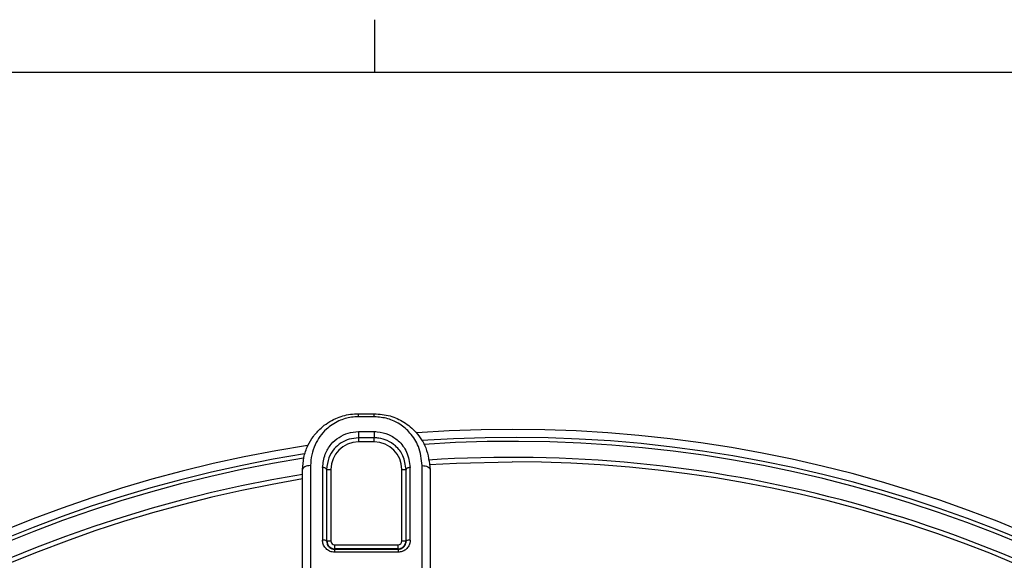
# Model space of a CAD drawing. Units: millimetres. Extents: x -0.1 to 65.8, y -0.2 to 51.1.
# Drawn here: x 23 to 27.9, y 48 to 50.6 of the extents above; entities that cross this region are included whole.
import ezdxf

# ---------------------------------------------------------------- set-up
doc = ezdxf.new("R2010")
doc.units = ezdxf.units.MM

# ---------------------------------------------------------------- blocks, each defined once
blk = doc.blocks.new('Title Block')
at = {"linetype": 'Continuous'}
for p, q in [((6.929, 14.0048), (6.929, 14.0767)), ((0.2517, 14.0048), (18.0578, 14.0048))]:
    blk.add_line(p, q, dxfattribs=at)

msp = doc.modelspace()

# ---------------------------------------------------------------- linework, layer by layer
at = {"color": 7, "linetype": 'Continuous', "lineweight": 25}
for p, q in [((24.69001, 48.68572), (24.69001, 48.70048)), ((24.69001, 48.70048), (24.76875, 48.70048)), ((24.76875, 48.68572), (24.69001, 48.68572)), ((24.76875, 48.68572), (24.76875, 48.70048)), ((24.69001, 48.61234), (24.76875, 48.61234)), ((24.69001, 48.61234), (24.69001, 48.58119)), ((24.76875, 48.58119), (24.69001, 48.58119)), ((24.69001, 48.58058), (24.69001, 48.56089)), ((24.76875, 48.61234), (24.76875, 48.58119)), ((24.76875, 48.56089), (24.76875, 48.58058)), ((24.76875, 48.56089), (24.69001, 48.56089)), ((24.41444, 47.76994), (24.41444, 48.42491)), ((24.45381, 48.44405), (24.45381, 47.77391)), ((24.53435, 48.07241), (24.53435, 48.42491)), ((24.53435, 48.42491), (24.55403, 48.42491)), ((24.55403, 48.42491), (24.55403, 48.07241)), ((24.90473, 48.42491), (24.92442, 48.42491)), ((24.90473, 48.07241), (24.90473, 48.42491)), ((24.92442, 48.42491), (24.92442, 48.07241)), ((25.00495, 47.77391), (25.00495, 48.44405)), ((25.04432, 48.42491), (25.04432, 47.76994)), ((24.53284, 48.0709), (24.53435, 48.07241)), ((24.53435, 48.07241), (24.55403, 48.07241)), ((24.57371, 48.03304), (24.57216, 48.03148)), ((24.57216, 48.03148), (24.57216, 48.01653)), ((24.57216, 48.03148), (24.88661, 48.03148)), ((24.57371, 48.03304), (24.57371, 48.05272)), ((24.57371, 48.05272), (24.88505, 48.05272)), ((24.88505, 48.03304), (24.57371, 48.03304)), ((24.88505, 48.05272), (24.88505, 48.03304)), ((24.88661, 48.03148), (24.88505, 48.03304)), ((24.88661, 48.03148), (24.88661, 48.01653)), ((24.90473, 48.07241), (24.92442, 48.07241)), ((24.92442, 48.07241), (24.92592, 48.0709)), ((24.88661, 48.01653), (24.57216, 48.01653))]:
    msp.add_line(p, q, dxfattribs=at)
at = {"color": 7, "linetype": 'Continuous', "lineweight": 25, "flags": 128}
for points in [[(24.45381, 48.44405), (24.44613, 48.44368), (24.43874, 48.44259), (24.43194, 48.44082), (24.42597, 48.43844), (24.42108, 48.43554), (24.41744, 48.43224), (24.4152, 48.42865), (24.41444, 48.42491)], [(24.53335, 48.42491), (24.53296, 48.42675), (24.53184, 48.42853), (24.53001, 48.43016), (24.52756, 48.43159), (24.52458, 48.43277), (24.52119, 48.43364), (24.5175, 48.43418), (24.51367, 48.43437)], [(24.94509, 48.43437), (24.94126, 48.43418), (24.93758, 48.43364), (24.93418, 48.43277), (24.9312, 48.43159), (24.92875, 48.43016), (24.92693, 48.42853), (24.9258, 48.42675), (24.92541, 48.42491)], [(25.00495, 48.44405), (25.01263, 48.44368), (25.02002, 48.44259), (25.02682, 48.44082), (25.03279, 48.43844), (25.03769, 48.43554), (25.04132, 48.43224), (25.04356, 48.42865), (25.04432, 48.42491)], [(25.04014, 48.44951), (25.17423, 48.4567), (25.44849, 48.46261)]]:
    msp.add_lwpolyline(points, dxfattribs=at)
at = {"color": 7, "linetype": 'Continuous', "lineweight": 25}
for centre, radius, start, end in [((25.44849, 42.08782), 6.535, 8.872161, 94.11918), ((25.44849, 42.08782), 6.49563, 9.059574, 93.938881), ((25.44849, 42.08782), 6.535, 98.889528, 184.141156), ((24.69001, 48.42491), 0.13598, 90, 180), ((24.76875, 48.42491), 0.13598, 0, 90), ((25.44849, 42.08782), 6.49563, 99.06995, 183.936234), ((25.44849, 42.08782), 6.39721, 56.84238, 93.702749), ((25.44849, 42.08782), 6.37478, 9.335115, 90), ((25.44849, 42.08782), 6.39721, 99.30209, 183.700056), ((25.44849, 42.08782), 6.37478, 99.335115, 183.676618), ((24.51767, 48.0542), 0.02257, 47.75183, 101.51961), ((24.57371, 48.07241), 0.03937, 180.00035, 269.99965), ((24.57371, 48.07241), 0.01968, 180.0007, 269.9993), ((24.88505, 48.07241), 0.03937, 270.00035, 359.99965), ((24.88505, 48.07241), 0.01968, 270.0007, 359.9993), ((24.94109, 48.0542), 0.02257, 78.48039, 132.24817)]:
    msp.add_arc(centre, radius, start, end, dxfattribs=at)
at = {"color": 8, "linetype": 'Continuous', "lineweight": 25}
for start, end in [(9.14031, 93.850367), (99.143716, 183.837933)]:
    msp.add_arc((25.44849, 42.08782), 6.47595, start, end, dxfattribs=at)
at = {"color": 7, "linetype": 'Continuous', "lineweight": 25}
for centre, major_axis, ratio, start_param, end_param in [((24.51893, 47.5982), (0, 1.74004), 0.0034512, 1.0695155, 1.2924421), ((24.53862, 47.5982), (0, 1.72036), 0.0034907, 1.0695155, 1.2924421), ((24.92014, 47.5982), (0, 1.72036), 0.0034907, 4.9907432, 5.2136698), ((24.93983, 47.5982), (0, 1.74004), 0.0034512, 4.9907432, 5.2136698)]:
    msp.add_ellipse(centre, major_axis=major_axis, ratio=ratio, start_param=start_param, end_param=end_param, dxfattribs=at)
for points, knots in [([(24.41444, 48.42491), (24.41572, 48.44493), (24.41832, 48.48579), (24.43802, 48.54099), (24.46701, 48.58986), (24.51028, 48.63781), (24.57153, 48.67806), (24.63809, 48.69826), (24.67698, 48.69992), (24.69001, 48.70048)], [0, 0, 0, 0, 0.143769, 0.29338973, 0.4206161, 0.55206937, 0.7489045, 0.91586617, 1, 1, 1, 1]), ([(24.69001, 48.68572), (24.67883, 48.68523), (24.64529, 48.68375), (24.58776, 48.66573), (24.52196, 48.62123), (24.47924, 48.56079), (24.45728, 48.4978), (24.45496, 48.46196), (24.45381, 48.44405)], [0, 0, 0, 0, 0.0812424, 0.2437916, 0.4392735, 0.7003139, 0.8501722, 1, 1, 1, 1]), ([(24.76875, 48.70048), (24.79512, 48.69825), (24.84749, 48.69381), (24.91883, 48.66003), (24.98073, 48.60735), (25.03228, 48.52859), (25.04005, 48.46166), (25.04432, 48.42491)], [0, 0, 0, 0, 0.170001, 0.3375468, 0.5183276, 0.7355189, 1, 1, 1, 1]), ([(25.00495, 48.44405), (25.0013, 48.47625), (24.99467, 48.53475), (24.9508, 48.60362), (24.89792, 48.64987), (24.83678, 48.67976), (24.79142, 48.68373), (24.76875, 48.68572)], [0, 0, 0, 0, 0.2700086, 0.4904826, 0.6712944, 0.8357226, 1, 1, 1, 1]), ([(24.51367, 48.43437), (24.51614, 48.45683), (24.52073, 48.49854), (24.55202, 48.54935), (24.59158, 48.58472), (24.63819, 48.60778), (24.67273, 48.61082), (24.69001, 48.61234)], [0, 0, 0, 0, 0.2551699, 0.4738002, 0.658592, 0.8292233, 1, 1, 1, 1]), ([(24.69001, 48.58119), (24.67465, 48.57984), (24.64383, 48.57715), (24.60244, 48.55684), (24.56737, 48.52579), (24.53965, 48.48127), (24.53556, 48.44464), (24.53335, 48.42491)], [0, 0, 0, 0, 0.1685726, 0.3381248, 0.5231591, 0.7431587, 1, 1, 1, 1]), ([(24.76875, 48.61234), (24.77341, 48.61223), (24.79789, 48.61162), (24.8414, 48.59996), (24.8931, 48.56553), (24.93534, 48.51), (24.94169, 48.46076), (24.94509, 48.43437)], [0, 0, 0, 0, 0.0463769, 0.2434206, 0.4399707, 0.6999201, 1, 1, 1, 1]), ([(24.92541, 48.42491), (24.92238, 48.44809), (24.91672, 48.49131), (24.87937, 48.5399), (24.83591, 48.56869), (24.80193, 48.57846), (24.78028, 48.58093), (24.77289, 48.58109), (24.76875, 48.58119)], [0, 0, 0, 0, 0.30189903, 0.56300368, 0.75894493, 0.91856998, 0.95429692, 1, 1, 1, 1]), ([(24.57216, 48.01653), (24.56844, 48.01674), (24.55806, 48.01734), (24.54158, 48.02383), (24.52589, 48.03733), (24.51518, 48.05566), (24.51383, 48.06943), (24.51316, 48.07631)], [0, 0, 0, 0, 0.117799, 0.3289902, 0.5484464, 0.7740551, 1, 1, 1, 1]), ([(24.53284, 48.0709), (24.53329, 48.06637), (24.53417, 48.05735), (24.54127, 48.04525), (24.55172, 48.03633), (24.56274, 48.03202), (24.56968, 48.03162), (24.57216, 48.03148)], [0, 0, 0, 0, 0.22968159, 0.45685993, 0.67541972, 0.88399704, 1, 1, 1, 1]), ([(24.9456, 48.07631), (24.94523, 48.07123), (24.94438, 48.05962), (24.9367, 48.04274), (24.92339, 48.02825), (24.90607, 48.01843), (24.89309, 48.01716), (24.88661, 48.01653)], [0, 0, 0, 0, 0.1671474, 0.3820438, 0.5902399, 0.795322, 1, 1, 1, 1]), ([(24.88661, 48.03148), (24.89093, 48.0319), (24.89962, 48.03274), (24.91118, 48.03925), (24.92003, 48.04882), (24.92512, 48.05994), (24.92567, 48.06756), (24.92592, 48.0709)], [0, 0, 0, 0, 0.2016476, 0.4047589, 0.6128713, 0.8299319, 1, 1, 1, 1])]:
    msp.add_open_spline(points, degree=3, knots=knots, dxfattribs=at)

# ---------------------------------------------------------------- block references
at = {"xscale": 3.613567563351345, "yscale": 3.613567563351345, "zscale": 3.613567563351345}
msp.add_blockref('Title Block', (-0.26721, -0.22037), dxfattribs=at)

doc.saveas('drawing.dxf')
